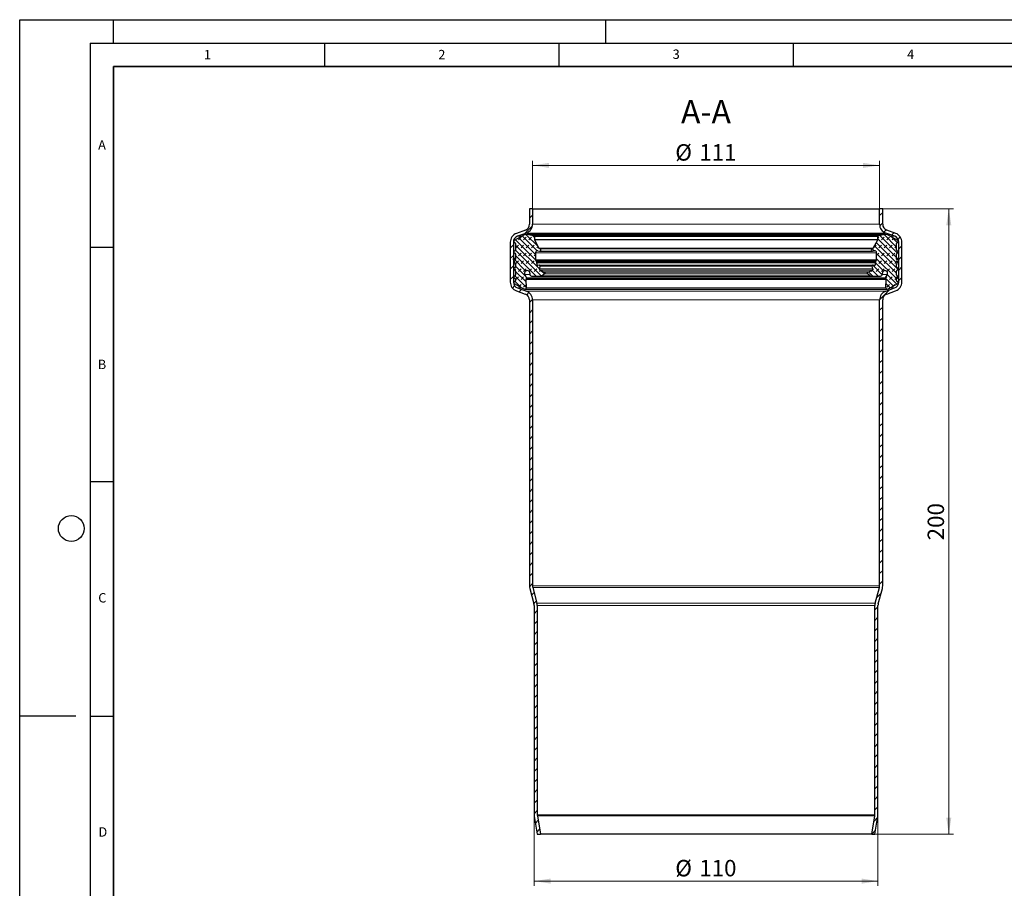
# Model space of a CAD drawing. Units: millimetres. Extents: x 0 to 420, y 0 to 297.
# Drawn here: x 0 to 210, y 112 to 297 of the extents above; entities that cross this region are included whole.
import ezdxf

# ---------------------------------------------------------------- set-up
doc = ezdxf.new("R2010")
doc.units = ezdxf.units.MM
doc.layers.add('LINIEN-DICK', color=7, linetype='Continuous', lineweight=35)
doc.layers.add('LINIEN-DÜNN', color=7, linetype='Continuous')
doc.layers.add('VORLAGE_TEXT', color=7, linetype='Continuous')
doc.styles.add('SLDTEXTSTYLE0', font='TXT', dxfattribs={"width": 0.605})
doc.dimstyles.new('SLDDIMSTYLE0', dxfattribs={"dimtxt": 3.5, "dimasz": 3.5, "dimexe": 0, "dimexo": 0.0625, "dimgap": 0.875, "dimtad": 1, "dimlfac": 1.5, "dimrnd": 1e-09, "dimzin": 12, "dimdsep": 46, "dimtxsty": 'SLDTEXTSTYLE0', "dimsah": 1, "dimcen": 0.09, "dimadec": 0, "dimazin": 3, "dimtfac": 1, "dimtdec": 3, "dimtofl": 0, "dimtmove": 0, "dimatfit": 3, "dimfxl": 1, "dimfrac": 2, "dimtolj": 1, "dimtzin": 12, "dimarcsym": 0})
pattern_1 = [(45, (0.8419, 0.8419), (0.561266, 1.683798), [0.79375, -1.5875]), (45, (1.9644, 0.8419), (0.561266, 1.683798), [0.79375, -1.5875]), (134.99997, (0, 0), (-0.5612663, -0.5612657), [])]

# ---------------------------------------------------------------- blocks, each defined once
blk = doc.blocks.new('_D')
at = {"color": 7, "linetype": 'Continuous', "lineweight": 0}
for p, q in [((109.73, 127.39), (109.73, 112.32)), ((183.06, 127.39), (183.06, 112.32)), ((109.73, 113.32), (183.06, 113.32))]:
    blk.add_line(p, q, dxfattribs=at)
at = {"color": 7, "linetype": 'Continuous', "lineweight": 18}
for points in [[(109.73, 113.32), (113.23, 112.78), (113.23, 113.86)], [(183.06, 113.32), (179.56, 113.86), (179.56, 112.78)]]:
    blk.add_solid(points, dxfattribs=at)
at = {"color": 7, "linetype": 'Continuous', "lineweight": 18, "char_height": 3.5, "attachment_point": 1, "style": 'SLDTEXTSTYLE0'}
for s, insert in [('%%c', (139.83, 117.83)), ('110', (144.93, 117.84))]:
    blk.add_mtext(s, dxfattribs=dict(at, insert=insert))
blk = doc.blocks.new('_D_1')
at = {"color": 7, "linetype": 'Continuous', "lineweight": 0}
for p, q in [((109.39, 256.76), (109.39, 266.94)), ((183.39, 256.76), (183.39, 266.94)), ((109.39, 265.94), (183.39, 265.94))]:
    blk.add_line(p, q, dxfattribs=at)
at = {"color": 7, "linetype": 'Continuous', "lineweight": 18}
for points in [[(109.39, 265.94), (112.89, 265.4), (112.89, 266.47)], [(183.39, 265.94), (179.89, 266.47), (179.89, 265.4)]]:
    blk.add_solid(points, dxfattribs=at)
at = {"color": 7, "linetype": 'Continuous', "lineweight": 18, "char_height": 3.5, "attachment_point": 1, "style": 'SLDTEXTSTYLE0'}
for s, insert in [('%%c', (139.83, 270.45)), ('111', (144.93, 270.46))]:
    blk.add_mtext(s, dxfattribs=dict(at, insert=insert))
blk = doc.blocks.new('_D_2')
at = {"color": 7, "linetype": 'Continuous', "lineweight": 0}
for p, q in [((184.16, 256.66), (199.16, 256.66)), ((198.16, 256.66), (198.16, 123.32)), ((182.49, 123.32), (199.16, 123.32))]:
    blk.add_line(p, q, dxfattribs=at)
at = {"color": 7, "linetype": 'Continuous', "lineweight": 18}
for points in [[(198.16, 256.66), (197.62, 253.16), (198.7, 253.16)], [(198.16, 123.32), (198.7, 126.82), (197.62, 126.82)]]:
    blk.add_solid(points, dxfattribs=at)
at = {"color": 7, "linetype": 'Continuous', "lineweight": 18, "insert": (193.65, 185.98), "char_height": 3.5, "attachment_point": 1, "rotation": 90, "style": 'SLDTEXTSTYLE0'}
blk.add_mtext('200', dxfattribs=at)

msp = doc.modelspace()

# ---------------------------------------------------------------- hatches: boundary and pattern name
at = {"linetype": 'Continuous', "lineweight": 18}
h = msp.add_hatch(dxfattribs=at)
h.set_pattern_fill('ANSI31', scale=0.5, style=0)
edge = h.paths.add_edge_path(flags=0)
edge.add_line((108.0605, 239.1317), (106.1806, 239.7978))
edge.add_arc((106.6259, 241.0546), 1.3333, 180, 250.49, ccw=False)
edge.add_line((105.2926, 241.0546), (105.2926, 249.5572))
edge.add_arc((106.6259, 249.5572), 1.3333, 110.1, 180, ccw=False)
edge.add_line((106.1677, 250.8093), (108.0799, 251.509))
edge.add_arc((107.3926, 253.3872), 2, 290.1, 360)
edge.add_line((109.3926, 253.3872), (109.3926, 256.6554))
edge.add_line((109.3926, 256.6554), (108.7259, 256.6554))
edge.add_line((108.7259, 256.6554), (108.7259, 253.3872))
edge.add_arc((107.3926, 253.3872), 1.3333, 290.1, 360, ccw=False)
edge.add_line((107.8508, 252.1351), (105.9386, 251.4353))
edge.add_arc((106.6259, 249.5572), 2, 110.1, 180)
edge.add_line((104.6259, 249.5572), (104.6259, 241.0546))
edge.add_arc((106.6259, 241.0546), 2, 180, 250.49)
edge.add_line((105.958, 239.1694), (107.8379, 238.5033))
edge.add_arc((107.3926, 237.2466), 1.3333, 0, 70.49, ccw=False)
edge.add_line((108.7259, 237.2466), (108.7259, 176.252))
edge.add_arc((110.7259, 176.252), 2, 180, 195)
edge.add_line((108.7941, 175.7344), (109.6805, 172.4262))
edge.add_arc((108.3926, 172.0811), 1.3333, 0, 15, ccw=False)
edge.add_line((109.7259, 172.0811), (109.7259, 127.4875))
edge.add_arc((111.7259, 127.4875), 2, 180, 189.462322)
edge.add_line((109.7531, 127.1588), (110.3926, 123.322))
edge.add_line((110.3926, 123.322), (111.0685, 123.322))
edge.add_line((111.0685, 123.322), (110.4107, 127.2683))
edge.add_arc((111.7259, 127.4875), 1.3333, 180, 189.462322, ccw=False)
edge.add_line((110.3926, 127.4875), (110.3926, 172.0811))
edge.add_arc((108.3926, 172.0811), 2, 0, 15)
edge.add_line((110.3244, 172.5987), (109.438, 175.9069))
edge.add_arc((110.7259, 176.252), 1.3333, 180, 195, ccw=False)
edge.add_line((109.3926, 176.252), (109.3926, 237.2466))
edge.add_arc((107.3926, 237.2466), 2, 0, 70.49)
h = msp.add_hatch(dxfattribs=at)
h.set_pattern_fill('ANSI31', scale=0.5, style=0)
edge = h.paths.add_edge_path(flags=0)
edge.add_line((186.6046, 239.7978), (184.7246, 239.1317))
edge.add_arc((185.3926, 237.2466), 2, 109.51, 180)
edge.add_line((183.3926, 237.2466), (183.3926, 176.252))
edge.add_arc((182.0593, 176.252), 1.3333, 345, 360, ccw=False)
edge.add_line((183.3472, 175.9069), (182.4607, 172.5987))
edge.add_arc((184.3926, 172.0811), 2, 165, 180)
edge.add_line((182.3926, 172.0811), (182.3926, 127.4875))
edge.add_arc((181.0593, 127.4875), 1.3333, 350.537678, 360, ccw=False)
edge.add_line((182.3745, 127.2683), (181.7167, 123.322))
edge.add_line((181.7167, 123.322), (182.3926, 123.322))
edge.add_line((182.3926, 123.322), (183.032, 127.1588))
edge.add_arc((181.0593, 127.4875), 2, 350.537678, 360)
edge.add_line((183.0593, 127.4875), (183.0593, 172.0811))
edge.add_arc((184.3926, 172.0811), 1.3333, 165, 180, ccw=False)
edge.add_line((183.1047, 172.4262), (183.9911, 175.7344))
edge.add_arc((182.0593, 176.252), 2, 345, 360)
edge.add_line((184.0593, 176.252), (184.0593, 237.2466))
edge.add_arc((185.3926, 237.2466), 1.3333, 109.51, 180, ccw=False)
edge.add_line((184.9473, 238.5033), (186.8272, 239.1694))
edge.add_arc((186.1593, 241.0546), 2, 289.51, 360)
edge.add_line((188.1593, 241.0546), (188.1593, 249.5572))
edge.add_arc((186.1593, 249.5572), 2, 0, 69.9)
edge.add_line((186.8466, 251.4353), (184.9344, 252.1351))
edge.add_arc((185.3926, 253.3872), 1.3333, 180, 249.9, ccw=False)
edge.add_line((184.0593, 253.3872), (184.0593, 256.6554))
edge.add_line((184.0593, 256.6554), (183.3926, 256.6554))
edge.add_line((183.3926, 256.6554), (183.3926, 253.3872))
edge.add_arc((185.3926, 253.3872), 2, 180, 249.9)
edge.add_line((184.7053, 251.509), (186.6175, 250.8093))
edge.add_arc((186.1593, 249.5572), 1.3333, 0, 69.9, ccw=False)
edge.add_line((187.4926, 249.5572), (187.4926, 241.0546))
edge.add_arc((186.1593, 241.0546), 1.3333, -70.49, 0, ccw=False)
h = msp.add_hatch(dxfattribs=at)
h.set_pattern_fill('DIN 128 Elastomer-Gummi', scale=0.125, style=0, pattern_type=2)
h.set_pattern_definition(pattern_1)
edge = h.paths.add_edge_path(flags=0)
edge.add_spline(control_points=[(107.9797, 241.5845), (107.9794, 241.5933), (107.9801, 241.6022), (107.9817, 241.6109), (107.9842, 241.6241), (107.989, 241.6371), (107.9958, 241.6488)], knot_values=[0, 0, 0, 0, 0.00003966, 0.00003966, 0.00003966, 0.00010081, 0.00010081, 0.00010081, 0.00010081], weights=[1, 1, 1, 1, 1, 1, 1], degree=3, periodic=0)
edge.add_line((107.9958, 241.6488), (108.0908, 241.8134))
edge.add_arc((107.9865, 241.8736), 0.1204, 330.000002, 385.745665)
edge.add_line((108.095, 241.9259), (107.7272, 242.6885))
edge.add_spline(control_points=[(107.7272, 242.6885), (107.7096, 242.7251), (107.6958, 242.7638), (107.6865, 242.8034), (107.672, 242.8646), (107.6679, 242.9291), (107.6746, 242.9917), (107.6812, 243.0542), (107.6987, 243.1165), (107.7256, 243.1733), (107.7525, 243.2301), (107.7897, 243.2831), (107.8339, 243.3278), (107.8781, 243.3725), (107.9307, 243.4102), (107.9872, 243.4378), (108.0438, 243.4653), (108.1058, 243.4835), (108.1683, 243.4907), (108.2308, 243.498), (108.2953, 243.4946), (108.3567, 243.4808), (108.4181, 243.467), (108.4779, 243.4424), (108.5312, 243.4091), (108.5845, 243.3758), (108.6329, 243.3327), (108.6721, 243.2836), (108.7114, 243.2345), (108.7428, 243.178), (108.7636, 243.1186), (108.7844, 243.0593), (108.7953, 242.9955), (108.7953, 242.9326)], knot_values=[0, 0, 0, 0, 0.00018275, 0.00018275, 0.00018275, 0.00046815, 0.00046815, 0.00046815, 0.00075354, 0.00075354, 0.00075354, 0.00103894, 0.00103894, 0.00103894, 0.00132434, 0.00132434, 0.00132434, 0.00160973, 0.00160973, 0.00160973, 0.00189513, 0.00189513, 0.00189513, 0.00218052, 0.00218052, 0.00218052, 0.00246592, 0.00246592, 0.00246592, 0.00275131, 0.00275131, 0.00275131, 0.00303671, 0.00303671, 0.00303671, 0.00303671], weights=[1, 1, 1, 1, 1, 1, 1, 1, 1, 1, 1, 1, 1, 1, 1, 1, 1, 1, 1, 1, 1, 1, 1, 1, 1, 1, 1, 1, 1, 1, 1, 1, 1, 1], degree=3, periodic=0)
edge.add_line((108.7953, 242.9326), (108.7953, 242.7483))
edge.add_arc((109.1966, 242.7483), 0.4014, 180, 269.556383)
edge.add_line((109.1935, 242.3469), (111.1823, 242.3315))
edge.add_arc((111.1848, 242.6526), 0.3211, 269.556383, 305)
edge.add_line((111.369, 242.3896), (111.9756, 242.8143))
edge.add_arc((111.8604, 242.9787), 0.2007, 305, 425.75841)
edge.add_line((111.9428, 243.1617), (111.702, 243.2701))
edge.add_line((111.702, 243.2701), (110.9384, 243.614))
edge.add_spline(control_points=[(110.9384, 243.614), (110.9357, 243.6152), (110.933, 243.6165), (110.9304, 243.6178), (110.9103, 243.6279), (110.8918, 243.6416), (110.8762, 243.6578), (110.8606, 243.674), (110.8476, 243.6931), (110.8383, 243.7135), (110.829, 243.734), (110.823, 243.7563), (110.821, 243.7787), (110.8189, 243.801), (110.8207, 243.8241), (110.8262, 243.8458)], knot_values=[0, 0, 0, 0, 0.00001333, 0.00001333, 0.00001333, 0.00011583, 0.00011583, 0.00011583, 0.00021834, 0.00021834, 0.00021834, 0.00032085, 0.00032085, 0.00032085, 0.00042335, 0.00042335, 0.00042335, 0.00042335], weights=[1, 1, 1, 1, 1, 1, 1, 1, 1, 1, 1, 1, 1, 1, 1, 1], degree=3, periodic=0)
edge.add_line((110.8262, 243.8458), (110.9762, 244.4432))
edge.add_arc((110.8205, 244.4823), 0.1605, 345.902305, 463.5831)
edge.add_line((110.7828, 244.6383), (110.4831, 244.5659))
edge.add_arc((110.4548, 244.683), 0.1204, 194.700567, 283.5831, ccw=False)
edge.add_line((110.3383, 244.6524), (110.2132, 245.1294))
edge.add_spline(control_points=[(110.2132, 245.1294), (110.2113, 245.1364), (110.2101, 245.1436), (110.2096, 245.1508), (110.2086, 245.1643), (110.2099, 245.1781), (110.2133, 245.1911)], knot_values=[0, 0, 0, 0, 0.00003265, 0.00003265, 0.00003265, 0.00009391, 0.00009391, 0.00009391, 0.00009391], weights=[1, 1, 1, 1, 1, 1, 1], degree=3, periodic=0)
edge.add_line((110.2133, 245.1911), (110.2568, 245.3531))
edge.add_arc((110.0629, 245.4051), 0.2007, 345, 406.061079)
edge.add_line((110.2022, 245.5496), (110.0633, 245.6834))
edge.add_arc((110.1747, 245.799), 0.1605, 180, 226.061079, ccw=False)
edge.add_line((110.0141, 245.799), (110.0141, 247.3218))
edge.add_arc((110.4155, 247.3218), 0.4014, 79, 180, ccw=False)
edge.add_line((110.4921, 247.7158), (110.8781, 247.6407))
edge.add_arc((110.924, 247.8771), 0.2408, 259, 436.231543)
edge.add_arc((111.0769, 248.5009), 0.4014, 208, 256.231542, ccw=False)
edge.add_line((110.7225, 248.3124), (109.7892, 250.0676))
edge.add_arc((109.931, 250.143), 0.1605, 180, 208, ccw=False)
edge.add_line((109.7704, 250.143), (109.7704, 250.7675))
edge.add_arc((109.5238, 250.7675), 0.2467, 0, 81.2885)
edge.add_line((109.5611, 251.0114), (108.5222, 251.1706))
edge.add_arc((108.3398, 249.9803), 1.2041, 81.2885, 95.999997)
edge.add_line((108.2139, 251.1779), (107.7927, 251.1336))
edge.add_arc((107.8934, 250.1756), 0.9633, 95.999997, 119.999997)
edge.add_line((107.4118, 251.0098), (105.4929, 249.902))
edge.add_spline(control_points=[(105.4929, 249.902), (105.4735, 249.8907), (105.4557, 249.876), (105.4411, 249.859), (105.4264, 249.8419), (105.4145, 249.8221), (105.4064, 249.8012), (105.3982, 249.7803), (105.3935, 249.7577), (105.3927, 249.7352), (105.3919, 249.7128), (105.395, 249.6899), (105.4017, 249.6684), (105.4084, 249.647), (105.4189, 249.6264), (105.4323, 249.6084), (105.4457, 249.5904), (105.4624, 249.5744), (105.481, 249.5618), (105.4849, 249.5592), (105.4889, 249.5567), (105.4929, 249.5544)], knot_values=[0, 0, 0, 0, 0.00010108, 0.00010108, 0.00010108, 0.00020215, 0.00020215, 0.00020215, 0.00030323, 0.00030323, 0.00030323, 0.0004043, 0.0004043, 0.0004043, 0.00050538, 0.00050538, 0.00050538, 0.00060646, 0.00060646, 0.00060646, 0.00062729, 0.00062729, 0.00062729, 0.00062729], weights=[1, 1, 1, 1, 1, 1, 1, 1, 1, 1, 1, 1, 1, 1, 1, 1, 1, 1, 1, 1, 1, 1], degree=3, periodic=0)
edge.add_line((105.4929, 249.5544), (105.6714, 249.4514))
edge.add_arc((105.571, 249.2776), 0.2007, 0, 60.000002, ccw=False)
edge.add_line((105.7717, 249.2776), (105.7717, 247.9107))
edge.add_arc((105.571, 247.9107), 0.2007, 299.999997, 360, ccw=False)
edge.add_line((105.6714, 247.7369), (105.4929, 247.6339))
edge.add_spline(control_points=[(105.4929, 247.6339), (105.4735, 247.6226), (105.4557, 247.6079), (105.4411, 247.5909), (105.4264, 247.5738), (105.4145, 247.554), (105.4064, 247.5331), (105.3982, 247.5122), (105.3935, 247.4896), (105.3927, 247.4671), (105.3919, 247.4447), (105.395, 247.4218), (105.4017, 247.4003), (105.4084, 247.3789), (105.4189, 247.3583), (105.4323, 247.3403), (105.4457, 247.3223), (105.4624, 247.3063), (105.481, 247.2937), (105.4849, 247.2911), (105.4889, 247.2886), (105.4929, 247.2863)], knot_values=[0, 0, 0, 0, 0.00010108, 0.00010108, 0.00010108, 0.00020215, 0.00020215, 0.00020215, 0.00030323, 0.00030323, 0.00030323, 0.0004043, 0.0004043, 0.0004043, 0.00050538, 0.00050538, 0.00050538, 0.00060646, 0.00060646, 0.00060646, 0.00062729, 0.00062729, 0.00062729, 0.00062729], weights=[1, 1, 1, 1, 1, 1, 1, 1, 1, 1, 1, 1, 1, 1, 1, 1, 1, 1, 1, 1, 1, 1], degree=3, periodic=0)
edge.add_line((105.4929, 247.2863), (105.6714, 247.1833))
edge.add_arc((105.571, 247.0095), 0.2007, 0, 60.000002, ccw=False)
edge.add_line((105.7717, 247.0095), (105.7717, 245.9024))
edge.add_arc((105.6914, 245.9024), 0.0803, 234.999997, 360, ccw=False)
edge.add_line((105.6454, 245.8367), (105.3419, 246.0492))
edge.add_spline(control_points=[(105.3419, 246.0492), (105.3345, 246.0543), (105.3262, 246.0583), (105.3175, 246.0607), (105.3089, 246.0632), (105.2997, 246.0641), (105.2907, 246.0635), (105.2817, 246.063), (105.2727, 246.0608), (105.2645, 246.0573), (105.2562, 246.0538), (105.2484, 246.0488), (105.2418, 246.0428), (105.2351, 246.0367), (105.2294, 246.0295), (105.2252, 246.0216), (105.2209, 246.0137), (105.2179, 246.0049), (105.2165, 245.996), (105.2151, 245.9872), (105.2152, 245.9779), (105.2168, 245.9691), (105.2181, 245.9623), (105.2202, 245.9557), (105.2231, 245.9495)], knot_values=[0, 0, 0, 0, 0.00004043, 0.00004043, 0.00004043, 0.00008086, 0.00008086, 0.00008086, 0.00012129, 0.00012129, 0.00012129, 0.00016172, 0.00016172, 0.00016172, 0.00020215, 0.00020215, 0.00020215, 0.00024258, 0.00024258, 0.00024258, 0.00028301, 0.00028301, 0.00028301, 0.00031362, 0.00031362, 0.00031362, 0.00031362], weights=[1, 1, 1, 1, 1, 1, 1, 1, 1, 1, 1, 1, 1, 1, 1, 1, 1, 1, 1, 1, 1, 1, 1, 1, 1], degree=3, periodic=0)
edge.add_line((105.2231, 245.9495), (105.7529, 244.8133))
edge.add_arc((105.571, 244.7285), 0.2007, 0, 24.999997, ccw=False)
edge.add_line((105.7717, 244.7285), (105.7717, 244.3152))
edge.add_arc((105.571, 244.3152), 0.2007, 299.999997, 360, ccw=False)
edge.add_line((105.6714, 244.1414), (105.4929, 244.0384))
edge.add_spline(control_points=[(105.4929, 244.0384), (105.4735, 244.0272), (105.4557, 244.0124), (105.4411, 243.9954), (105.4264, 243.9784), (105.4145, 243.9586), (105.4064, 243.9377), (105.3982, 243.9167), (105.3935, 243.8941), (105.3927, 243.8717), (105.3919, 243.8492), (105.395, 243.8263), (105.4017, 243.8049), (105.4084, 243.7834), (105.4189, 243.7629), (105.4323, 243.7448), (105.4457, 243.7268), (105.4624, 243.7109), (105.481, 243.6983), (105.4849, 243.6957), (105.4889, 243.6932), (105.4929, 243.6908)], knot_values=[0, 0, 0, 0, 0.00010108, 0.00010108, 0.00010108, 0.00020215, 0.00020215, 0.00020215, 0.00030323, 0.00030323, 0.00030323, 0.0004043, 0.0004043, 0.0004043, 0.00050538, 0.00050538, 0.00050538, 0.00060646, 0.00060646, 0.00060646, 0.00062729, 0.00062729, 0.00062729, 0.00062729], weights=[1, 1, 1, 1, 1, 1, 1, 1, 1, 1, 1, 1, 1, 1, 1, 1, 1, 1, 1, 1, 1, 1], degree=3, periodic=0)
edge.add_line((105.4929, 243.6908), (105.6714, 243.5878))
edge.add_arc((105.571, 243.414), 0.2007, 0, 60.000002, ccw=False)
edge.add_line((105.7717, 243.414), (105.7717, 242.5629))
edge.add_arc((105.571, 242.5629), 0.2007, 299.999997, 360, ccw=False)
edge.add_line((105.6714, 242.3891), (105.4929, 242.2861))
edge.add_spline(control_points=[(105.4929, 242.2861), (105.4735, 242.2749), (105.4557, 242.2601), (105.4411, 242.2431), (105.4264, 242.226), (105.4145, 242.2062), (105.4064, 242.1853), (105.3982, 242.1644), (105.3935, 242.1418), (105.3927, 242.1193), (105.3919, 242.0969), (105.395, 242.074), (105.4017, 242.0525), (105.4084, 242.0311), (105.4189, 242.0105), (105.4323, 241.9925), (105.4457, 241.9745), (105.4624, 241.9585), (105.481, 241.946), (105.4849, 241.9433), (105.4889, 241.9408), (105.4929, 241.9385)], knot_values=[0, 0, 0, 0, 0.00010108, 0.00010108, 0.00010108, 0.00020215, 0.00020215, 0.00020215, 0.00030323, 0.00030323, 0.00030323, 0.0004043, 0.0004043, 0.0004043, 0.00050538, 0.00050538, 0.00050538, 0.00060646, 0.00060646, 0.00060646, 0.00062729, 0.00062729, 0.00062729, 0.00062729], weights=[1, 1, 1, 1, 1, 1, 1, 1, 1, 1, 1, 1, 1, 1, 1, 1, 1, 1, 1, 1, 1, 1], degree=3, periodic=0)
edge.add_line((105.4929, 241.9385), (105.6714, 241.8355))
edge.add_arc((105.571, 241.6617), 0.2007, 0, 60.000002, ccw=False)
edge.add_line((105.7717, 241.6617), (105.7717, 241.3643))
edge.add_arc((105.571, 241.3643), 0.2007, -60.000003, 0, ccw=False)
edge.add_line((105.6714, 241.1905), (105.4933, 241.0877))
edge.add_spline(control_points=[(105.4933, 241.0877), (105.4738, 241.0765), (105.4561, 241.0617), (105.4414, 241.0447), (105.4268, 241.0276), (105.4149, 241.0078), (105.4067, 240.9869), (105.3985, 240.966), (105.3939, 240.9434), (105.3931, 240.9209), (105.3923, 240.8985), (105.3954, 240.8756), (105.402, 240.8541), (105.4087, 240.8327), (105.4192, 240.8121), (105.4326, 240.7941), (105.446, 240.7761), (105.4627, 240.7601), (105.4813, 240.7476), (105.4852, 240.7449), (105.4892, 240.7424), (105.4933, 240.7401)], knot_values=[0, 0, 0, 0, 0.00010108, 0.00010108, 0.00010108, 0.00020215, 0.00020215, 0.00020215, 0.00030323, 0.00030323, 0.00030323, 0.0004043, 0.0004043, 0.0004043, 0.00050538, 0.00050538, 0.00050538, 0.00060646, 0.00060646, 0.00060646, 0.00062729, 0.00062729, 0.00062729, 0.00062729], weights=[1, 1, 1, 1, 1, 1, 1, 1, 1, 1, 1, 1, 1, 1, 1, 1, 1, 1, 1, 1, 1, 1], degree=3, periodic=0)
edge.add_line((105.4933, 240.7401), (107.1254, 239.7978))
edge.add_arc((107.607, 240.632), 0.9633, 240.000002, 249.014183)
edge.add_line((107.262, 239.7326), (107.7134, 239.5595))
edge.add_arc((107.7996, 239.7844), 0.2408, 249.014183, 361.936582)
edge.add_line((108.0403, 239.7925), (107.9797, 241.5845))
h = msp.add_hatch(dxfattribs=at)
h.set_pattern_fill('DIN 128 Elastomer-Gummi', scale=0.125, style=0, pattern_type=2)
h.set_pattern_definition(pattern_1)
edge = h.paths.add_edge_path(flags=0)
edge.add_spline(control_points=[(184.7894, 241.6488), (184.7938, 241.6411), (184.7974, 241.633), (184.8001, 241.6246), (184.8041, 241.6117), (184.8059, 241.598), (184.8055, 241.5845)], knot_values=[0, 0, 0, 0, 0.00003966, 0.00003966, 0.00003966, 0.00010081, 0.00010081, 0.00010081, 0.00010081], weights=[1, 1, 1, 1, 1, 1, 1], degree=3, periodic=0)
edge.add_line((184.8055, 241.5845), (184.7449, 239.7925))
edge.add_arc((184.9856, 239.7844), 0.2408, 178.063418, 290.985817)
edge.add_line((185.0718, 239.5595), (185.5232, 239.7326))
edge.add_arc((185.1782, 240.632), 0.9633, 290.985817, 299.999998)
edge.add_line((185.6598, 239.7978), (187.2919, 240.7401))
edge.add_spline(control_points=[(187.2919, 240.7401), (187.3114, 240.7513), (187.3291, 240.7661), (187.3438, 240.7831), (187.3584, 240.8001), (187.3703, 240.8199), (187.3785, 240.8409), (187.3867, 240.8618), (187.3913, 240.8844), (187.3921, 240.9068), (187.3929, 240.9293), (187.3898, 240.9522), (187.3831, 240.9736), (187.3765, 240.9951), (187.366, 241.0157), (187.3526, 241.0337), (187.3392, 241.0517), (187.3225, 241.0677), (187.3038, 241.0802), (187.2999, 241.0828), (187.296, 241.0853), (187.2919, 241.0877)], knot_values=[0, 0, 0, 0, 0.00010108, 0.00010108, 0.00010108, 0.00020215, 0.00020215, 0.00020215, 0.00030323, 0.00030323, 0.00030323, 0.0004043, 0.0004043, 0.0004043, 0.00050538, 0.00050538, 0.00050538, 0.00060646, 0.00060646, 0.00060646, 0.00062729, 0.00062729, 0.00062729, 0.00062729], weights=[1, 1, 1, 1, 1, 1, 1, 1, 1, 1, 1, 1, 1, 1, 1, 1, 1, 1, 1, 1, 1, 1], degree=3, periodic=0)
edge.add_line((187.2919, 241.0877), (187.1138, 241.1905))
edge.add_arc((187.2142, 241.3643), 0.2007, 180, 240.000003, ccw=False)
edge.add_line((187.0135, 241.3643), (187.0135, 241.6617))
edge.add_arc((187.2142, 241.6617), 0.2007, 119.999998, 180, ccw=False)
edge.add_line((187.1138, 241.8355), (187.2923, 241.9385))
edge.add_spline(control_points=[(187.2923, 241.9385), (187.3117, 241.9497), (187.3295, 241.9645), (187.3441, 241.9815), (187.3588, 241.9985), (187.3707, 242.0183), (187.3788, 242.0393), (187.387, 242.0602), (187.3917, 242.0828), (187.3925, 242.1052), (187.3933, 242.1277), (187.3902, 242.1506), (187.3835, 242.172), (187.3768, 242.1935), (187.3663, 242.2141), (187.3529, 242.2321), (187.3395, 242.2501), (187.3228, 242.2661), (187.3042, 242.2786), (187.3003, 242.2812), (187.2963, 242.2837), (187.2923, 242.2861)], knot_values=[0, 0, 0, 0, 0.00010108, 0.00010108, 0.00010108, 0.00020215, 0.00020215, 0.00020215, 0.00030323, 0.00030323, 0.00030323, 0.0004043, 0.0004043, 0.0004043, 0.00050538, 0.00050538, 0.00050538, 0.00060646, 0.00060646, 0.00060646, 0.00062729, 0.00062729, 0.00062729, 0.00062729], weights=[1, 1, 1, 1, 1, 1, 1, 1, 1, 1, 1, 1, 1, 1, 1, 1, 1, 1, 1, 1, 1, 1], degree=3, periodic=0)
edge.add_line((187.2923, 242.2861), (187.1138, 242.3891))
edge.add_arc((187.2142, 242.5629), 0.2007, 180, 240.000003, ccw=False)
edge.add_line((187.0135, 242.5629), (187.0135, 243.414))
edge.add_arc((187.2142, 243.414), 0.2007, 119.999998, 180, ccw=False)
edge.add_line((187.1138, 243.5878), (187.2923, 243.6908))
edge.add_spline(control_points=[(187.2923, 243.6908), (187.3117, 243.7021), (187.3295, 243.7168), (187.3441, 243.7338), (187.3588, 243.7509), (187.3707, 243.7707), (187.3788, 243.7916), (187.387, 243.8125), (187.3917, 243.8351), (187.3925, 243.8576), (187.3933, 243.88), (187.3902, 243.9029), (187.3835, 243.9244), (187.3768, 243.9458), (187.3663, 243.9664), (187.3529, 243.9844), (187.3395, 244.0024), (187.3228, 244.0184), (187.3042, 244.031), (187.3003, 244.0336), (187.2963, 244.0361), (187.2923, 244.0384)], knot_values=[0, 0, 0, 0, 0.00010108, 0.00010108, 0.00010108, 0.00020215, 0.00020215, 0.00020215, 0.00030323, 0.00030323, 0.00030323, 0.0004043, 0.0004043, 0.0004043, 0.00050538, 0.00050538, 0.00050538, 0.00060646, 0.00060646, 0.00060646, 0.00062729, 0.00062729, 0.00062729, 0.00062729], weights=[1, 1, 1, 1, 1, 1, 1, 1, 1, 1, 1, 1, 1, 1, 1, 1, 1, 1, 1, 1, 1, 1], degree=3, periodic=0)
edge.add_line((187.2923, 244.0384), (187.1138, 244.1414))
edge.add_arc((187.2142, 244.3152), 0.2007, 180, 240.000003, ccw=False)
edge.add_line((187.0135, 244.3152), (187.0135, 244.7285))
edge.add_arc((187.2142, 244.7285), 0.2007, 155.000003, 180, ccw=False)
edge.add_line((187.0323, 244.8133), (187.5621, 245.9495))
edge.add_spline(control_points=[(187.5621, 245.9495), (187.5659, 245.9577), (187.5684, 245.9666), (187.5692, 245.9755), (187.5701, 245.9844), (187.5695, 245.9937), (187.5674, 246.0024), (187.5652, 246.0111), (187.5616, 246.0196), (187.5567, 246.0271), (187.5518, 246.0347), (187.5455, 246.0415), (187.5384, 246.047), (187.5313, 246.0525), (187.5232, 246.0568), (187.5146, 246.0596), (187.5061, 246.0625), (187.497, 246.0639), (187.488, 246.0637), (187.479, 246.0635), (187.4699, 246.0618), (187.4615, 246.0587), (187.4551, 246.0563), (187.4489, 246.0531), (187.4433, 246.0492)], knot_values=[0, 0, 0, 0, 0.00004043, 0.00004043, 0.00004043, 0.00008086, 0.00008086, 0.00008086, 0.00012129, 0.00012129, 0.00012129, 0.00016172, 0.00016172, 0.00016172, 0.00020215, 0.00020215, 0.00020215, 0.00024258, 0.00024258, 0.00024258, 0.00028301, 0.00028301, 0.00028301, 0.00031362, 0.00031362, 0.00031362, 0.00031362], weights=[1, 1, 1, 1, 1, 1, 1, 1, 1, 1, 1, 1, 1, 1, 1, 1, 1, 1, 1, 1, 1, 1, 1, 1, 1], degree=3, periodic=0)
edge.add_line((187.4433, 246.0492), (187.1398, 245.8367))
edge.add_arc((187.0938, 245.9024), 0.0803, 180, 305.000003, ccw=False)
edge.add_line((187.0135, 245.9024), (187.0135, 247.0095))
edge.add_arc((187.2142, 247.0095), 0.2007, 119.999998, 180, ccw=False)
edge.add_line((187.1138, 247.1833), (187.2923, 247.2863))
edge.add_spline(control_points=[(187.2923, 247.2863), (187.3117, 247.2975), (187.3295, 247.3122), (187.3441, 247.3293), (187.3588, 247.3463), (187.3707, 247.3661), (187.3788, 247.387), (187.387, 247.408), (187.3917, 247.4306), (187.3925, 247.453), (187.3933, 247.4755), (187.3902, 247.4984), (187.3835, 247.5198), (187.3768, 247.5413), (187.3663, 247.5618), (187.3529, 247.5799), (187.3395, 247.5979), (187.3228, 247.6138), (187.3042, 247.6264), (187.3003, 247.629), (187.2963, 247.6315), (187.2923, 247.6339)], knot_values=[0, 0, 0, 0, 0.00010108, 0.00010108, 0.00010108, 0.00020215, 0.00020215, 0.00020215, 0.00030323, 0.00030323, 0.00030323, 0.0004043, 0.0004043, 0.0004043, 0.00050538, 0.00050538, 0.00050538, 0.00060646, 0.00060646, 0.00060646, 0.00062729, 0.00062729, 0.00062729, 0.00062729], weights=[1, 1, 1, 1, 1, 1, 1, 1, 1, 1, 1, 1, 1, 1, 1, 1, 1, 1, 1, 1, 1, 1], degree=3, periodic=0)
edge.add_line((187.2923, 247.6339), (187.1138, 247.7369))
edge.add_arc((187.2142, 247.9107), 0.2007, 180, 240.000003, ccw=False)
edge.add_line((187.0135, 247.9107), (187.0135, 249.2776))
edge.add_arc((187.2142, 249.2776), 0.2007, 119.999998, 180, ccw=False)
edge.add_line((187.1138, 249.4514), (187.2923, 249.5544))
edge.add_spline(control_points=[(187.2923, 249.5544), (187.3117, 249.5656), (187.3295, 249.5803), (187.3441, 249.5974), (187.3588, 249.6144), (187.3707, 249.6342), (187.3788, 249.6551), (187.387, 249.6761), (187.3917, 249.6987), (187.3925, 249.7211), (187.3933, 249.7436), (187.3902, 249.7665), (187.3835, 249.7879), (187.3768, 249.8094), (187.3663, 249.8299), (187.3529, 249.848), (187.3395, 249.866), (187.3228, 249.8819), (187.3042, 249.8945), (187.3003, 249.8971), (187.2963, 249.8996), (187.2923, 249.902)], knot_values=[0, 0, 0, 0, 0.00010108, 0.00010108, 0.00010108, 0.00020215, 0.00020215, 0.00020215, 0.00030323, 0.00030323, 0.00030323, 0.0004043, 0.0004043, 0.0004043, 0.00050538, 0.00050538, 0.00050538, 0.00060646, 0.00060646, 0.00060646, 0.00062729, 0.00062729, 0.00062729, 0.00062729], weights=[1, 1, 1, 1, 1, 1, 1, 1, 1, 1, 1, 1, 1, 1, 1, 1, 1, 1, 1, 1, 1, 1], degree=3, periodic=0)
edge.add_line((187.2923, 249.902), (185.3734, 251.0098))
edge.add_arc((184.8918, 250.1756), 0.9633, 60.000003, 84.000003)
edge.add_line((184.9925, 251.1336), (184.5712, 251.1779))
edge.add_arc((184.4454, 249.9803), 1.2041, 84.000003, 98.7115)
edge.add_line((184.263, 251.1706), (183.2241, 251.0114))
edge.add_arc((183.2614, 250.7675), 0.2467, 98.7115, 180)
edge.add_line((183.0148, 250.7675), (183.0148, 250.143))
edge.add_arc((182.8542, 250.143), 0.1605, -28, 0, ccw=False)
edge.add_line((182.996, 250.0676), (182.0627, 248.3124))
edge.add_arc((181.7083, 248.5009), 0.4014, 283.768458, 332, ccw=False)
edge.add_arc((181.8612, 247.8771), 0.2408, 103.768457, 281)
edge.add_line((181.9071, 247.6407), (182.2931, 247.7158))
edge.add_arc((182.3697, 247.3218), 0.4014, 0, 101, ccw=False)
edge.add_line((182.7711, 247.3218), (182.7711, 245.799))
edge.add_arc((182.6105, 245.799), 0.1605, -46.061079, 0, ccw=False)
edge.add_line((182.7219, 245.6834), (182.583, 245.5496))
edge.add_arc((182.7223, 245.4051), 0.2007, 133.938921, 195)
edge.add_line((182.5284, 245.3531), (182.5718, 245.1911))
edge.add_spline(control_points=[(182.5718, 245.1911), (182.5737, 245.1841), (182.575, 245.1769), (182.5756, 245.1697), (182.5766, 245.1562), (182.5754, 245.1424), (182.572, 245.1294)], knot_values=[0, 0, 0, 0, 0.00003265, 0.00003265, 0.00003265, 0.00009391, 0.00009391, 0.00009391, 0.00009391], weights=[1, 1, 1, 1, 1, 1, 1], degree=3, periodic=0)
edge.add_line((182.572, 245.1294), (182.4469, 244.6524))
edge.add_arc((182.3304, 244.683), 0.1204, 256.4169, 345.299433, ccw=False)
edge.add_line((182.3021, 244.5659), (182.0024, 244.6383))
edge.add_arc((181.9647, 244.4823), 0.1605, 76.4169, 194.097695)
edge.add_line((181.809, 244.4432), (181.959, 243.8458))
edge.add_spline(control_points=[(181.959, 243.8458), (181.9597, 243.843), (181.9604, 243.8401), (181.961, 243.8372), (181.9655, 243.8152), (181.9662, 243.7921), (181.9632, 243.7698), (181.9602, 243.7476), (181.9533, 243.7255), (181.943, 243.7055), (181.9328, 243.6855), (181.919, 243.667), (181.9027, 243.6516), (181.8864, 243.6361), (181.8672, 243.6232), (181.8468, 243.614)], knot_values=[0, 0, 0, 0, 0.00001333, 0.00001333, 0.00001333, 0.00011583, 0.00011583, 0.00011583, 0.00021834, 0.00021834, 0.00021834, 0.00032085, 0.00032085, 0.00032085, 0.00042335, 0.00042335, 0.00042335, 0.00042335], weights=[1, 1, 1, 1, 1, 1, 1, 1, 1, 1, 1, 1, 1, 1, 1, 1], degree=3, periodic=0)
edge.add_line((181.8468, 243.614), (181.0832, 243.2701))
edge.add_line((181.0832, 243.2701), (180.8423, 243.1617))
edge.add_arc((180.9247, 242.9787), 0.2007, 114.24159, 235)
edge.add_line((180.8096, 242.8143), (181.4162, 242.3896))
edge.add_arc((181.6004, 242.6526), 0.3211, 235, 270.443617)
edge.add_line((181.6029, 242.3315), (183.5917, 242.3469))
edge.add_arc((183.5885, 242.7483), 0.4014, 270.443617, 360)
edge.add_line((183.9899, 242.7483), (183.9899, 242.9326))
edge.add_spline(control_points=[(183.9899, 242.9326), (183.9899, 242.9732), (183.9944, 243.0141), (184.0031, 243.0537), (184.0167, 243.1151), (184.041, 243.1751), (184.0741, 243.2285), (184.1073, 243.282), (184.1501, 243.3305), (184.199, 243.37), (184.248, 243.4095), (184.3044, 243.441), (184.3637, 243.4621), (184.4229, 243.4832), (184.4866, 243.4943), (184.5495, 243.4945), (184.6124, 243.4948), (184.6762, 243.4842), (184.7357, 243.4636), (184.7951, 243.443), (184.8518, 243.4119), (184.9011, 243.3728), (184.9503, 243.3337), (184.9935, 243.2856), (185.0271, 243.2324), (185.0606, 243.1792), (185.0855, 243.1195), (185.0995, 243.0582), (185.1136, 242.9969), (185.1173, 242.9323), (185.1102, 242.8698), (185.1032, 242.8073), (185.0853, 242.7452), (185.058, 242.6885)], knot_values=[0, 0, 0, 0, 0.00018275, 0.00018275, 0.00018275, 0.00046815, 0.00046815, 0.00046815, 0.00075354, 0.00075354, 0.00075354, 0.00103894, 0.00103894, 0.00103894, 0.00132434, 0.00132434, 0.00132434, 0.00160973, 0.00160973, 0.00160973, 0.00189513, 0.00189513, 0.00189513, 0.00218052, 0.00218052, 0.00218052, 0.00246592, 0.00246592, 0.00246592, 0.00275131, 0.00275131, 0.00275131, 0.00303671, 0.00303671, 0.00303671, 0.00303671], weights=[1, 1, 1, 1, 1, 1, 1, 1, 1, 1, 1, 1, 1, 1, 1, 1, 1, 1, 1, 1, 1, 1, 1, 1, 1, 1, 1, 1, 1, 1, 1, 1, 1, 1], degree=3, periodic=0)
edge.add_line((185.058, 242.6885), (184.6902, 241.9259))
edge.add_arc((184.7986, 241.8736), 0.1204, 154.254335, 209.999998)
edge.add_line((184.6944, 241.8134), (184.7894, 241.6488))

# ---------------------------------------------------------------- linework, layer by layer
at = {"color": 7, "linetype": 'Continuous', "lineweight": 25}
for p, q in [((108.7259, 256.6554), (108.7259, 253.3872)), ((109.3926, 256.6554), (108.7259, 256.6554)), ((109.3926, 256.6554), (109.3926, 253.3872)), ((109.3926, 256.6554), (183.3926, 256.6554)), ((183.3926, 253.3872), (183.3926, 256.6554)), ((184.0593, 256.6554), (183.3926, 256.6554)), ((184.0593, 253.3872), (184.0593, 256.6554)), ((107.8508, 252.1351), (105.9386, 251.4353)), ((186.8466, 251.4353), (184.9344, 252.1351)), ((107.4118, 251.0098), (105.4929, 249.902)), ((108.0799, 251.509), (106.1677, 250.8093)), ((108.2139, 251.1779), (107.7927, 251.1336)), ((184.4454, 251.1844), (108.3398, 251.1844)), ((108.5222, 251.1706), (109.5611, 251.0114)), ((109.7704, 250.7675), (109.7704, 250.143)), ((109.7892, 250.0676), (110.7225, 248.3124)), ((182.0627, 248.3124), (182.996, 250.0676)), ((183.0148, 250.143), (183.0148, 250.7675)), ((183.2241, 251.0114), (184.263, 251.1706)), ((184.9925, 251.1336), (184.5712, 251.1779)), ((186.6175, 250.8093), (184.7053, 251.509)), ((187.2923, 249.902), (185.3734, 251.0098)), ((104.6259, 249.5572), (104.6259, 241.0546)), ((105.2926, 249.5572), (105.2926, 241.0546)), ((105.4929, 249.5544), (105.6714, 249.4514)), ((105.7717, 249.2776), (105.7717, 247.9107)), ((187.0135, 247.9107), (187.0135, 249.2776)), ((187.1138, 249.4514), (187.2923, 249.5544)), ((187.4926, 241.0546), (187.4926, 249.5572)), ((188.1593, 241.0546), (188.1593, 249.5572)), ((105.2231, 245.9495), (105.7529, 244.8133)), ((105.7717, 246.0637), (105.2958, 246.0637)), ((105.3419, 246.0492), (105.6454, 245.8367)), ((105.6714, 247.7369), (105.4929, 247.6339)), ((105.4929, 247.2863), (105.6714, 247.1833)), ((105.6454, 245.8367), (105.7375, 245.8367)), ((105.7717, 247.0095), (105.7717, 245.9024)), ((110.0141, 247.3218), (110.0141, 245.799)), ((110.4921, 247.7158), (110.8781, 247.6407)), ((110.8781, 247.6407), (181.9071, 247.6407)), ((181.9071, 247.6407), (182.2931, 247.7158)), ((182.7711, 245.799), (182.7711, 247.3218)), ((187.0135, 245.9024), (187.0135, 247.0095)), ((187.4894, 246.0637), (187.0135, 246.0637)), ((187.0323, 244.8133), (187.5621, 245.9495)), ((187.0477, 245.8367), (187.1398, 245.8367)), ((187.2923, 247.6339), (187.1138, 247.7369)), ((187.1138, 247.1833), (187.2923, 247.2863)), ((187.1398, 245.8367), (187.4433, 246.0492)), ((105.6714, 244.1414), (105.4929, 244.0384)), ((105.4929, 243.6908), (105.6714, 243.5878)), ((105.7717, 244.7285), (105.7717, 244.3152)), ((110.0633, 245.6834), (110.2022, 245.5496)), ((110.2132, 245.1294), (110.3383, 244.6524)), ((110.2568, 245.3531), (110.2133, 245.1911)), ((110.7828, 244.6383), (110.4831, 244.5659)), ((110.7828, 244.6383), (182.0024, 244.6383)), ((110.9762, 244.4432), (110.8262, 243.8458)), ((110.9384, 243.614), (111.702, 243.2701)), ((181.0832, 243.2701), (181.8468, 243.614)), ((181.959, 243.8458), (181.809, 244.4432)), ((182.3021, 244.5659), (182.0024, 244.6383)), ((182.4469, 244.6524), (182.572, 245.1294)), ((182.5718, 245.1911), (182.5284, 245.3531)), ((182.583, 245.5496), (182.7219, 245.6834)), ((187.0135, 244.3152), (187.0135, 244.7285)), ((187.2923, 244.0384), (187.1138, 244.1414)), ((187.1138, 243.5878), (187.2923, 243.6908)), ((105.6714, 242.3891), (105.4929, 242.2861)), ((105.4929, 241.9385), (105.6714, 241.8355)), ((105.7717, 243.414), (105.7717, 242.5629)), ((105.7717, 241.6617), (105.7717, 241.3643)), ((107.7272, 242.6885), (108.095, 241.9259)), ((107.9797, 241.5845), (108.0403, 239.7925)), ((108.0908, 241.8134), (107.9958, 241.6488)), ((108.7953, 242.9326), (108.7953, 242.7483)), ((109.1935, 242.3469), (111.1823, 242.3315)), ((111.1823, 242.3315), (181.6029, 242.3315)), ((111.9756, 242.8143), (111.369, 242.3896)), ((111.702, 243.2701), (111.9428, 243.1617)), ((181.4162, 242.3896), (180.8096, 242.8143)), ((180.8423, 243.1617), (181.0832, 243.2701)), ((181.6029, 242.3315), (183.5917, 242.3469)), ((183.9899, 242.7483), (183.9899, 242.9326)), ((184.6902, 241.9259), (185.058, 242.6885)), ((184.7894, 241.6488), (184.6944, 241.8134)), ((184.7449, 239.7925), (184.8055, 241.5845)), ((187.0135, 242.5629), (187.0135, 243.414)), ((187.0135, 241.3643), (187.0135, 241.6617)), ((187.2923, 242.2861), (187.1138, 242.3891)), ((187.1138, 241.8355), (187.2923, 241.9385)), ((105.6714, 241.1905), (105.4933, 241.0877)), ((105.4933, 240.7401), (107.1254, 239.7978)), ((106.1806, 239.7978), (108.0605, 239.1317)), ((107.262, 239.7326), (107.7134, 239.5595)), ((107.7996, 239.5435), (184.9856, 239.5435)), ((184.7246, 239.1317), (186.6046, 239.7978)), ((185.0718, 239.5595), (185.5232, 239.7326)), ((185.6598, 239.7978), (187.2919, 240.7401)), ((187.2919, 241.0877), (187.1138, 241.1905)), ((105.958, 239.1694), (107.8379, 238.5033)), ((184.9473, 238.5033), (186.8272, 239.1694)), ((108.7259, 237.2466), (108.7259, 176.252)), ((109.3926, 237.2466), (109.3926, 176.252)), ((183.3926, 176.252), (183.3926, 237.2466)), ((184.0593, 176.252), (184.0593, 237.2466)), ((108.7941, 175.7344), (109.6805, 172.4262)), ((109.438, 175.9069), (110.3244, 172.5987)), ((182.4607, 172.5987), (183.3472, 175.9069)), ((183.1047, 172.4262), (183.9911, 175.7344)), ((109.7259, 172.0811), (109.7259, 127.4875)), ((110.3926, 172.0811), (110.3926, 127.4875)), ((182.3926, 127.4875), (182.3926, 172.0811)), ((183.0593, 127.4875), (183.0593, 172.0811)), ((109.7531, 127.1588), (110.3926, 123.322)), ((110.4107, 127.2683), (111.0685, 123.322)), ((181.7167, 123.322), (182.3745, 127.2683)), ((182.3926, 123.322), (183.032, 127.1588)), ((110.3926, 123.322), (111.0685, 123.322)), ((181.7167, 123.322), (111.0685, 123.322)), ((181.7167, 123.322), (182.3926, 123.322))]:
    msp.add_line(p, q, dxfattribs=at)
at = {"color": 8, "linetype": 'Continuous', "lineweight": 18}
for p, q in [((183.3926, 253.3872), (109.3926, 253.3872)), ((107.0644, 250.8093), (106.1677, 250.8093)), ((108.0799, 251.509), (184.7053, 251.509)), ((108.5222, 251.1706), (184.263, 251.1706)), ((183.2241, 251.0114), (109.5611, 251.0114)), ((109.7704, 250.7675), (183.0148, 250.7675)), ((183.0148, 250.143), (109.7704, 250.143)), ((182.996, 250.0676), (109.7892, 250.0676)), ((186.6175, 250.8093), (185.7207, 250.8093)), ((105.4232, 249.5572), (105.2926, 249.5572)), ((182.0627, 248.3124), (110.7225, 248.3124)), ((181.8039, 248.111), (110.9813, 248.111)), ((187.4926, 249.5572), (187.3597, 249.5572)), ((105.3419, 246.0492), (105.7717, 246.0492)), ((182.7711, 247.3218), (110.0141, 247.3218)), ((182.7711, 245.799), (110.0141, 245.799)), ((187.0135, 246.0492), (187.4433, 246.0492)), ((182.7219, 245.6834), (110.0633, 245.6834)), ((182.583, 245.5496), (110.2022, 245.5496)), ((182.572, 245.1294), (110.2132, 245.1294)), ((182.5718, 245.1911), (110.2133, 245.1911)), ((110.2568, 245.3531), (182.5284, 245.3531)), ((182.4469, 244.6524), (110.3383, 244.6524)), ((181.959, 243.8458), (110.8262, 243.8458)), ((181.8468, 243.614), (110.9384, 243.614)), ((110.9762, 244.4432), (181.809, 244.4432)), ((108.7997, 242.6885), (107.7272, 242.6885)), ((107.9797, 241.5845), (184.8055, 241.5845)), ((184.7894, 241.6488), (107.9958, 241.6488)), ((108.0908, 241.8134), (184.6944, 241.8134)), ((184.6902, 241.9259), (108.095, 241.9259)), ((181.4162, 242.3896), (111.369, 242.3896)), ((181.0832, 243.2701), (111.702, 243.2701)), ((180.8423, 243.1617), (111.9428, 243.1617)), ((111.9756, 242.8143), (180.8096, 242.8143)), ((185.058, 242.6885), (183.9854, 242.6885)), ((105.3964, 241.0546), (105.2926, 241.0546)), ((107.1254, 239.7978), (106.1806, 239.7978)), ((184.7449, 239.7925), (108.0403, 239.7925)), ((186.6046, 239.7978), (185.6598, 239.7978)), ((187.4926, 241.0546), (187.3513, 241.0546)), ((184.7246, 239.1317), (108.0605, 239.1317)), ((109.3926, 237.2466), (183.3926, 237.2466)), ((109.3926, 176.252), (183.3926, 176.252)), ((109.438, 175.9069), (183.3472, 175.9069)), ((182.4607, 172.5987), (110.3244, 172.5987)), ((110.3926, 172.0811), (182.3926, 172.0811)), ((110.3926, 127.4875), (182.3926, 127.4875)), ((110.4107, 127.2683), (182.3745, 127.2683))]:
    msp.add_line(p, q, dxfattribs=at)
at = {"color": 7, "linetype": 'Continuous', "lineweight": 25, "flags": 128}
for points in [[(110.2133, 245.1911), (110.2096, 245.1508), (110.2132, 245.1294)], [(182.572, 245.1294), (182.5756, 245.1697), (182.5718, 245.1911)], [(107.9958, 241.6488), (107.9817, 241.6109), (107.9797, 241.5845)], [(184.8055, 241.5845), (184.8001, 241.6246), (184.7894, 241.6488)]]:
    msp.add_lwpolyline(points, dxfattribs=at)
at = {"color": 7, "linetype": 'Continuous', "lineweight": 25}
for centre, radius, start, end in [((107.3926, 253.3872), 1.3333, 290.1, 0), ((107.3926, 253.3872), 2, 290.1, 0), ((185.3926, 253.3872), 2, 180, 249.9), ((185.3926, 253.3872), 1.3333, 180, 249.9), ((106.6259, 249.5572), 2, 110.1, 180), ((106.6259, 249.5572), 1.3333, 110.1, 180), ((105.5933, 249.7282), 0.2007, 119.999997, 240.000002), ((107.8934, 250.1756), 0.9633, 95.999997, 119.999997), ((108.3398, 249.9803), 1.2041, 81.2885, 95.999997), ((109.5238, 250.7675), 0.2467, 0, 81.2885), ((109.931, 250.143), 0.1605, 180, 208), ((182.8542, 250.143), 0.1605, 332, 0), ((183.2614, 250.7675), 0.2467, 98.7115, 180), ((184.4454, 249.9803), 1.2041, 84.000003, 98.7115), ((184.8918, 250.1756), 0.9633, 60.000003, 84.000003), ((186.1593, 249.5572), 1.3333, 0, 69.9), ((186.1593, 249.5572), 2, 0, 69.9), ((187.1919, 249.7282), 0.2007, 299.999998, 60.000003), ((105.571, 249.2776), 0.2007, 0, 60.000002), ((105.571, 247.9107), 0.2007, 299.999997, 0), ((111.0769, 248.5009), 0.4014, 208, 256.231542), ((110.924, 247.8771), 0.2408, 259, 76.231543), ((181.8612, 247.8771), 0.2408, 103.768457, 281), ((181.7083, 248.5009), 0.4014, 283.768458, 332), ((187.2142, 249.2776), 0.2007, 119.999998, 180), ((187.2142, 247.9107), 0.2007, 180, 240.000003), ((105.2958, 245.9834), 0.0803, 54.999997, 204.999997), ((105.5933, 247.4601), 0.2007, 119.999997, 240.000002), ((105.6914, 245.9024), 0.0803, 234.999997, 0), ((105.571, 247.0095), 0.2007, 0, 60.000002), ((110.4155, 247.3218), 0.4014, 79, 180), ((110.1747, 245.799), 0.1605, 180, 226.061079), ((182.3697, 247.3218), 0.4014, 0, 101), ((182.6105, 245.799), 0.1605, 313.938921, 0), ((187.2142, 247.0095), 0.2007, 119.999998, 180), ((187.0938, 245.9024), 0.0803, 180, 305.000003), ((187.1919, 247.4601), 0.2007, 299.999998, 60.000003), ((187.4894, 245.9834), 0.0803, 335.000003, 125.000003), ((105.5933, 243.8646), 0.2007, 119.999997, 240.000002), ((105.571, 244.3152), 0.2007, 299.999997, 0), ((105.571, 244.7285), 0.2007, 0, 24.999997), ((110.0629, 245.4051), 0.2007, 345, 46.061079), ((110.4548, 244.683), 0.1204, 194.700567, 283.5831), ((110.8205, 244.4823), 0.1605, 345.902305, 103.5831), ((111.0208, 243.797), 0.2007, 165.902305, 245.75841), ((181.9647, 244.4823), 0.1605, 76.4169, 194.097695), ((181.7644, 243.797), 0.2007, 294.24159, 14.097695), ((182.3304, 244.683), 0.1204, 256.4169, 345.299433), ((182.7223, 245.4051), 0.2007, 133.938921, 195), ((187.2142, 244.7285), 0.2007, 155.000003, 180), ((187.2142, 244.3152), 0.2007, 180, 240.000003), ((187.1919, 243.8646), 0.2007, 299.999998, 60.000003), ((105.5933, 242.1123), 0.2007, 119.999997, 240.000002), ((105.571, 243.414), 0.2007, 0, 60.000002), ((105.571, 242.5629), 0.2007, 299.999997, 0), ((105.571, 241.6617), 0.2007, 0, 60.000002), ((108.2334, 242.9326), 0.5619, 0, 205.745665), ((107.9865, 241.8736), 0.1204, 330.000002, 25.745665), ((109.1966, 242.7483), 0.4014, 180, 269.556383), ((111.1848, 242.6526), 0.3211, 269.556383, 305), ((111.8604, 242.9787), 0.2007, 305, 65.75841), ((180.9247, 242.9787), 0.2007, 114.24159, 235), ((181.6004, 242.6526), 0.3211, 235, 270.443617), ((183.5885, 242.7483), 0.4014, 270.443617, 0), ((184.5518, 242.9326), 0.5619, 334.254335, 180), ((184.7986, 241.8736), 0.1204, 154.254335, 209.999998), ((187.2142, 243.414), 0.2007, 119.999998, 180), ((187.2142, 242.5629), 0.2007, 180, 240.000003), ((187.2142, 241.6617), 0.2007, 119.999998, 180), ((187.1919, 242.1123), 0.2007, 299.999998, 60.000003), ((106.6259, 241.0546), 2, 180, 250.49), ((106.6259, 241.0546), 1.3333, 180, 250.49), ((105.5936, 240.9139), 0.2007, 119.999997, 240.000002), ((105.571, 241.3643), 0.2007, 299.999997, 0), ((107.607, 240.632), 0.9633, 240.000002, 249.014183), ((107.7996, 239.7844), 0.2408, 249.014183, 1.936582), ((184.9856, 239.7844), 0.2408, 178.063418, 290.985817), ((185.1782, 240.632), 0.9633, 290.985817, 299.999998), ((186.1593, 241.0546), 1.3333, 289.51, 0), ((186.1593, 241.0546), 2, 289.51, 0), ((187.2142, 241.3643), 0.2007, 180, 240.000003), ((187.1916, 240.9139), 0.2007, 299.999998, 60.000003), ((107.3926, 237.2466), 1.3333, 0, 70.49), ((107.3926, 237.2466), 2, 0, 70.49), ((185.3926, 237.2466), 2, 109.51, 180), ((185.3926, 237.2466), 1.3333, 109.51, 180), ((110.7259, 176.252), 2, 180, 195), ((110.7259, 176.252), 1.3333, 180, 195), ((182.0593, 176.252), 1.3333, 345, 0), ((182.0593, 176.252), 2, 345, 0), ((108.3926, 172.0811), 1.3333, 0, 15), ((108.3926, 172.0811), 2, 0, 15), ((184.3926, 172.0811), 2, 165, 180), ((184.3926, 172.0811), 1.3333, 165, 180), ((111.7259, 127.4875), 2, 180, 189.462322), ((111.7259, 127.4875), 1.3333, 180, 189.462322), ((181.0593, 127.4875), 1.3333, 350.537678, 0), ((181.0593, 127.4875), 2, 350.537678, 0)]:
    msp.add_arc(centre, radius, start, end, dxfattribs=at)
at = {"layer": 'LINIEN-DICK'}
for p, q in [((20, 287), (20, 10)), ((410, 287), (20, 287))]:
    msp.add_line(p, q, dxfattribs=at)
at = {"layer": 'LINIEN-DÜNN'}
for p, q in [((0, 0), (0, 297)), ((0, 297), (420, 297)), ((20, 292), (20, 297)), ((125, 292), (125, 297)), ((15, 292), (415, 292)), ((15, 292), (15, 5)), ((65, 292), (65, 287)), ((115, 292), (115, 287)), ((165, 292), (165, 287)), ((15, 248.5), (20, 248.5)), ((15, 198.5), (20, 198.5)), ((12, 148.5), (0, 148.5)), ((15, 148.5), (20, 148.5))]:
    msp.add_line(p, q, dxfattribs=at)
msp.add_circle((11, 188.5), 2.75, dxfattribs=at)

# ---------------------------------------------------------------- texts
at = {"color": 7, "linetype": 'Continuous', "lineweight": 0, "insert": (146.37, 279.8808), "char_height": 5, "attachment_point": 2, "style": 'SLDTEXTSTYLE0'}
msp.add_mtext('A-A', dxfattribs=at)
at = {"layer": 'VORLAGE_TEXT', "char_height": 2, "attachment_point": 2, "style": 'SLDTEXTSTYLE0'}
for s, insert in [('1', (40.051, 290.553)), ('2', (90.0332, 290.5567)), ('3', (140.0166, 290.6379)), ('4', (190.03, 290.6343)), ('A', (17.561, 271.2966)), ('B', (17.5517, 224.4926)), ('C', (17.6275, 174.7262)), ('D', (17.7359, 124.8018))]:
    msp.add_mtext(s, dxfattribs=dict(at, insert=insert))

# ---------------------------------------------------------------- dimensions: what is measured, and where the dimension line sits
at = {"color": 7, "linetype": 'Continuous', "lineweight": 18}
for base, p1, p2, picture, middle in [((183.3926, 265.9358), (109.3926, 256.6554), (183.3926, 256.6554), '_D_1', (146.3926, 265.9358)), ((183.0593, 113.322), (109.7259, 127.4875), (183.0593, 127.4875), '_D', (146.3926, 113.322))]:
    dim = msp.add_linear_dim(base=base, p1=p1, p2=p2, text='%%c<>', dimstyle='SLDDIMSTYLE0', dxfattribs=at)
    dim.commit()
    dim.dimension.update_dxf_attribs({"geometry": picture, "text_midpoint": middle, "dimtype": 160})
dim = msp.add_linear_dim(base=(198.1593, 123.322), p1=(184.0593, 256.6554), p2=(182.3926, 123.322), angle=90, dimstyle='SLDDIMSTYLE0', dxfattribs=at)
dim.commit()
dim.dimension.update_dxf_attribs({"geometry": '_D_2', "text_midpoint": (198.1593, 189.9887), "dimtype": 160})

doc.saveas('drawing.dxf')
